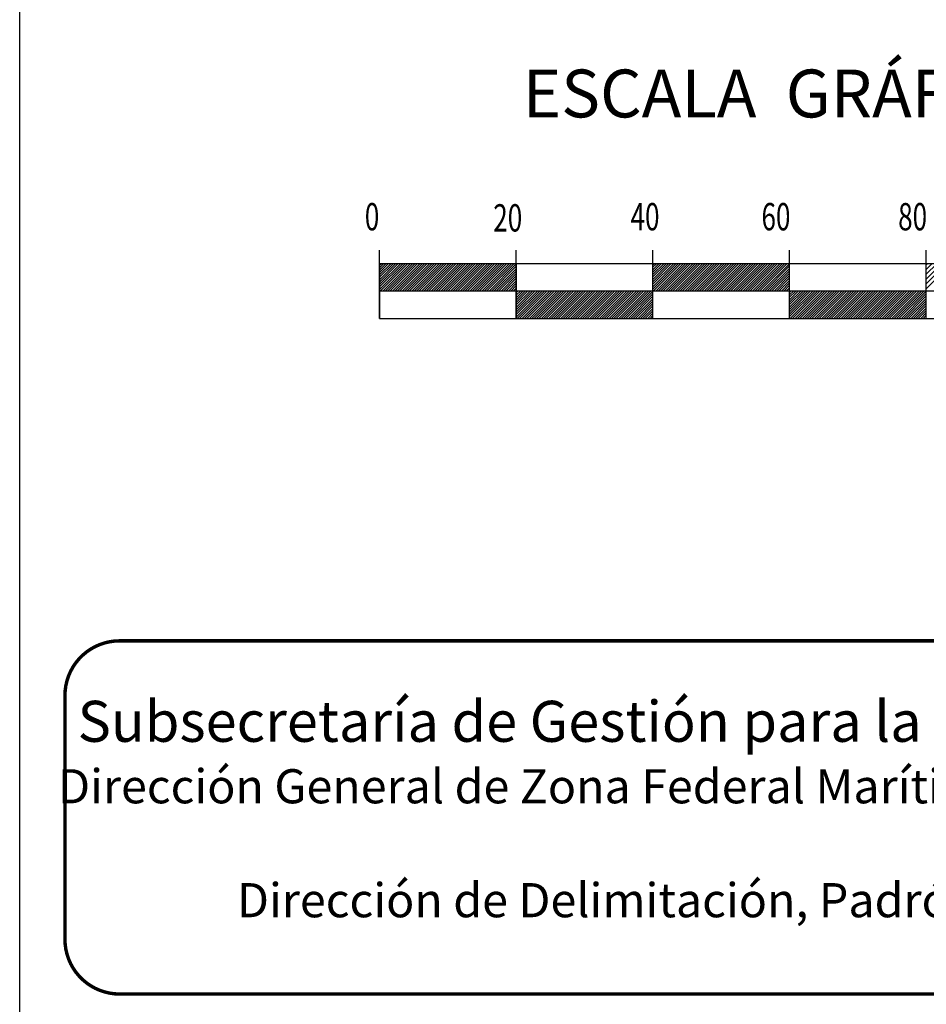
# Model space of a CAD drawing. Units: millimetres. Extents: x 793634 to 822114, y 2704646 to 2754200.
# Drawn here: x 798566 to 798698, y 2752657 to 2752801 of the extents above; entities that cross this region are included whole.
import ezdxf

# ---------------------------------------------------------------- set-up
doc = ezdxf.new("R2010")
doc.units = ezdxf.units.MM
doc.header["$LTSCALE"] = 40
doc.linetypes.add('CENTRO1', pattern=[0.44, 0.2, -0.08, 0.08, -0.08])
doc.layers.add('Lomo', color=7, linetype='Continuous')
doc.styles.add('ROMAND', font='romand', dxfattribs={"height": 80})
doc.styles.add('ROMANS', font='ROMANS', dxfattribs={"height": 0.2})

msp = doc.modelspace()

# ---------------------------------------------------------------- linework, layer by layer
at = {"layer": 'Lomo', "color": 7}
for p, q in [((798565.62, 2752495.84), (798565.62, 2754093.47)), ((798565.62, 2752495.84), (798565.62, 2754093.47)), ((798618.29, 2752757.52), (798618.29, 2752767.52)), ((798618.29, 2752757.52), (798618.29, 2752767.52)), ((798638.29, 2752757.52), (798638.29, 2752767.52)), ((798638.29, 2752757.52), (798638.29, 2752767.52)), ((798658.29, 2752757.52), (798658.29, 2752767.52)), ((798658.29, 2752757.52), (798658.29, 2752767.52)), ((798678.29, 2752757.52), (798678.29, 2752767.52)), ((798678.29, 2752757.52), (798678.29, 2752767.52)), ((798698.29, 2752757.52), (798698.29, 2752767.52)), ((798698.29, 2752757.52), (798698.29, 2752767.52)), ((798818.29, 2752765.52), (798618.29, 2752765.52)), ((798618.29, 2752761.78), (798622.03, 2752765.52)), ((798618.29, 2752765.52), (798618.29, 2752757.52)), ((798618.29, 2752765.32), (798618.5, 2752765.52)), ((798618.29, 2752764.96), (798618.85, 2752765.52)), ((798618.29, 2752764.61), (798619.21, 2752765.52)), ((798618.29, 2752764.26), (798619.56, 2752765.52)), ((798618.29, 2752763.9), (798619.91, 2752765.52)), ((798618.29, 2752762.14), (798621.68, 2752765.52)), ((798618.29, 2752763.55), (798620.27, 2752765.52)), ((798618.29, 2752763.2), (798620.62, 2752765.52)), ((798618.29, 2752762.84), (798620.97, 2752765.52)), ((798618.29, 2752762.49), (798621.33, 2752765.52)), ((798818.29, 2752765.52), (798618.29, 2752765.52)), ((798618.29, 2752761.78), (798622.03, 2752765.52)), ((798618.29, 2752765.52), (798618.29, 2752757.52)), ((798618.29, 2752765.32), (798618.5, 2752765.52)), ((798618.29, 2752764.96), (798618.85, 2752765.52)), ((798618.29, 2752764.61), (798619.21, 2752765.52)), ((798618.29, 2752764.26), (798619.56, 2752765.52)), ((798618.29, 2752763.9), (798619.91, 2752765.52)), ((798618.29, 2752762.14), (798621.68, 2752765.52)), ((798618.29, 2752763.55), (798620.27, 2752765.52)), ((798618.29, 2752763.2), (798620.62, 2752765.52)), ((798618.29, 2752762.84), (798620.97, 2752765.52)), ((798618.29, 2752762.49), (798621.33, 2752765.52)), ((798618.39, 2752761.52), (798622.39, 2752765.52)), ((798618.39, 2752761.52), (798622.39, 2752765.52)), ((798618.74, 2752761.52), (798622.74, 2752765.52)), ((798618.74, 2752761.52), (798622.74, 2752765.52)), ((798619.1, 2752761.52), (798623.1, 2752765.52)), ((798619.1, 2752761.52), (798623.1, 2752765.52)), ((798619.45, 2752761.52), (798623.45, 2752765.52)), ((798619.45, 2752761.52), (798623.45, 2752765.52)), ((798619.8, 2752761.52), (798623.8, 2752765.52)), ((798619.8, 2752761.52), (798623.8, 2752765.52)), ((798620.16, 2752761.52), (798624.16, 2752765.52)), ((798620.16, 2752761.52), (798624.16, 2752765.52)), ((798620.51, 2752761.52), (798624.51, 2752765.52)), ((798620.51, 2752761.52), (798624.51, 2752765.52)), ((798620.86, 2752761.52), (798624.86, 2752765.52)), ((798620.86, 2752761.52), (798624.86, 2752765.52)), ((798621.22, 2752761.52), (798625.22, 2752765.52)), ((798621.22, 2752761.52), (798625.22, 2752765.52)), ((798621.57, 2752761.52), (798625.57, 2752765.52)), ((798621.57, 2752761.52), (798625.57, 2752765.52)), ((798621.92, 2752761.52), (798625.92, 2752765.52)), ((798621.92, 2752761.52), (798625.92, 2752765.52)), ((798622.28, 2752761.52), (798626.28, 2752765.52)), ((798622.28, 2752761.52), (798626.28, 2752765.52)), ((798622.63, 2752761.52), (798626.63, 2752765.52)), ((798622.63, 2752761.52), (798626.63, 2752765.52)), ((798622.98, 2752761.52), (798626.98, 2752765.52)), ((798622.98, 2752761.52), (798626.98, 2752765.52)), ((798623.34, 2752761.52), (798627.34, 2752765.52)), ((798623.34, 2752761.52), (798627.34, 2752765.52)), ((798623.69, 2752761.52), (798627.69, 2752765.52)), ((798623.69, 2752761.52), (798627.69, 2752765.52)), ((798624.04, 2752761.52), (798628.04, 2752765.52)), ((798624.04, 2752761.52), (798628.04, 2752765.52)), ((798624.4, 2752761.52), (798628.4, 2752765.52)), ((798624.4, 2752761.52), (798628.4, 2752765.52)), ((798624.75, 2752761.52), (798628.75, 2752765.52)), ((798624.75, 2752761.52), (798628.75, 2752765.52)), ((798625.11, 2752761.52), (798629.11, 2752765.52)), ((798625.11, 2752761.52), (798629.11, 2752765.52)), ((798625.46, 2752761.52), (798629.46, 2752765.52)), ((798625.46, 2752761.52), (798629.46, 2752765.52)), ((798625.81, 2752761.52), (798629.81, 2752765.52)), ((798625.81, 2752761.52), (798629.81, 2752765.52)), ((798626.17, 2752761.52), (798630.17, 2752765.52)), ((798626.17, 2752761.52), (798630.17, 2752765.52)), ((798626.52, 2752761.52), (798630.52, 2752765.52)), ((798626.52, 2752761.52), (798630.52, 2752765.52)), ((798626.87, 2752761.52), (798630.87, 2752765.52)), ((798626.87, 2752761.52), (798630.87, 2752765.52)), ((798627.23, 2752761.52), (798631.23, 2752765.52)), ((798627.23, 2752761.52), (798631.23, 2752765.52)), ((798627.58, 2752761.52), (798631.58, 2752765.52)), ((798627.58, 2752761.52), (798631.58, 2752765.52)), ((798627.93, 2752761.52), (798631.93, 2752765.52)), ((798627.93, 2752761.52), (798631.93, 2752765.52)), ((798628.29, 2752761.52), (798632.29, 2752765.52)), ((798628.29, 2752761.52), (798632.29, 2752765.52)), ((798628.64, 2752761.52), (798632.64, 2752765.52)), ((798628.64, 2752761.52), (798632.64, 2752765.52)), ((798628.99, 2752761.52), (798632.99, 2752765.52)), ((798628.99, 2752761.52), (798632.99, 2752765.52)), ((798629.35, 2752761.52), (798633.35, 2752765.52)), ((798629.35, 2752761.52), (798633.35, 2752765.52)), ((798629.7, 2752761.52), (798633.7, 2752765.52)), ((798629.7, 2752761.52), (798633.7, 2752765.52)), ((798630.06, 2752761.52), (798634.06, 2752765.52)), ((798630.06, 2752761.52), (798634.06, 2752765.52)), ((798630.41, 2752761.52), (798634.41, 2752765.52)), ((798630.41, 2752761.52), (798634.41, 2752765.52)), ((798630.76, 2752761.52), (798634.76, 2752765.52)), ((798630.76, 2752761.52), (798634.76, 2752765.52)), ((798631.12, 2752761.52), (798635.12, 2752765.52)), ((798631.12, 2752761.52), (798635.12, 2752765.52)), ((798631.47, 2752761.52), (798635.47, 2752765.52)), ((798631.47, 2752761.52), (798635.47, 2752765.52)), ((798631.82, 2752761.52), (798635.82, 2752765.52)), ((798631.82, 2752761.52), (798635.82, 2752765.52)), ((798632.18, 2752761.52), (798636.18, 2752765.52)), ((798632.18, 2752761.52), (798636.18, 2752765.52)), ((798632.53, 2752761.52), (798636.53, 2752765.52)), ((798632.53, 2752761.52), (798636.53, 2752765.52)), ((798632.88, 2752761.52), (798636.88, 2752765.52)), ((798632.88, 2752761.52), (798636.88, 2752765.52)), ((798633.24, 2752761.52), (798637.24, 2752765.52)), ((798633.24, 2752761.52), (798637.24, 2752765.52)), ((798633.59, 2752761.52), (798637.59, 2752765.52)), ((798633.59, 2752761.52), (798637.59, 2752765.52)), ((798633.94, 2752761.52), (798637.94, 2752765.52)), ((798633.94, 2752761.52), (798637.94, 2752765.52)), ((798634.3, 2752761.52), (798638.29, 2752765.52)), ((798634.3, 2752761.52), (798638.29, 2752765.52)), ((798638.29, 2752765.52), (798638.29, 2752757.52)), ((798638.29, 2752765.52), (798638.29, 2752757.52)), ((798658.29, 2752765.37), (798658.45, 2752765.52)), ((798658.29, 2752765.01), (798658.8, 2752765.52)), ((798658.29, 2752764.66), (798659.16, 2752765.52)), ((798658.29, 2752764.3), (798659.51, 2752765.52)), ((798658.29, 2752763.95), (798659.86, 2752765.52)), ((798658.29, 2752763.6), (798660.22, 2752765.52)), ((798658.29, 2752763.24), (798660.57, 2752765.52)), ((798658.29, 2752762.89), (798660.93, 2752765.52)), ((798658.29, 2752762.54), (798661.28, 2752765.52)), ((798658.29, 2752762.18), (798661.63, 2752765.52)), ((798658.29, 2752761.83), (798661.99, 2752765.52)), ((798658.29, 2752765.37), (798658.45, 2752765.52)), ((798658.29, 2752765.01), (798658.8, 2752765.52)), ((798658.29, 2752764.66), (798659.16, 2752765.52)), ((798658.29, 2752764.3), (798659.51, 2752765.52)), ((798658.29, 2752763.95), (798659.86, 2752765.52)), ((798658.29, 2752763.6), (798660.22, 2752765.52)), ((798658.29, 2752763.24), (798660.57, 2752765.52)), ((798658.29, 2752762.89), (798660.93, 2752765.52)), ((798658.29, 2752762.54), (798661.28, 2752765.52)), ((798658.29, 2752762.18), (798661.63, 2752765.52)), ((798658.29, 2752761.83), (798661.99, 2752765.52)), ((798658.34, 2752761.52), (798662.34, 2752765.52)), ((798658.34, 2752761.52), (798662.34, 2752765.52)), ((798658.69, 2752761.52), (798662.69, 2752765.52)), ((798658.69, 2752761.52), (798662.69, 2752765.52)), ((798659.05, 2752761.52), (798663.05, 2752765.52)), ((798659.05, 2752761.52), (798663.05, 2752765.52)), ((798659.4, 2752761.52), (798663.4, 2752765.52)), ((798659.4, 2752761.52), (798663.4, 2752765.52)), ((798659.75, 2752761.52), (798663.75, 2752765.52)), ((798659.75, 2752761.52), (798663.75, 2752765.52)), ((798660.11, 2752761.52), (798664.11, 2752765.52)), ((798660.11, 2752761.52), (798664.11, 2752765.52)), ((798660.46, 2752761.52), (798664.46, 2752765.52)), ((798660.46, 2752761.52), (798664.46, 2752765.52)), ((798660.81, 2752761.52), (798664.81, 2752765.52)), ((798660.81, 2752761.52), (798664.81, 2752765.52)), ((798661.17, 2752761.52), (798665.17, 2752765.52)), ((798661.17, 2752761.52), (798665.17, 2752765.52)), ((798661.52, 2752761.52), (798665.52, 2752765.52)), ((798661.52, 2752761.52), (798665.52, 2752765.52)), ((798661.88, 2752761.52), (798665.88, 2752765.52)), ((798661.88, 2752761.52), (798665.88, 2752765.52)), ((798662.23, 2752761.52), (798666.23, 2752765.52)), ((798662.23, 2752761.52), (798666.23, 2752765.52)), ((798662.58, 2752761.52), (798666.58, 2752765.52)), ((798662.58, 2752761.52), (798666.58, 2752765.52)), ((798662.94, 2752761.52), (798666.94, 2752765.52)), ((798662.94, 2752761.52), (798666.94, 2752765.52)), ((798663.29, 2752761.52), (798667.29, 2752765.52)), ((798663.29, 2752761.52), (798667.29, 2752765.52)), ((798663.64, 2752761.52), (798667.64, 2752765.52)), ((798663.64, 2752761.52), (798667.64, 2752765.52)), ((798664, 2752761.52), (798668, 2752765.52)), ((798664, 2752761.52), (798668, 2752765.52)), ((798664.35, 2752761.52), (798668.35, 2752765.52)), ((798664.35, 2752761.52), (798668.35, 2752765.52)), ((798664.7, 2752761.52), (798668.7, 2752765.52)), ((798664.7, 2752761.52), (798668.7, 2752765.52)), ((798665.06, 2752761.52), (798669.06, 2752765.52)), ((798665.06, 2752761.52), (798669.06, 2752765.52)), ((798665.41, 2752761.52), (798669.41, 2752765.52)), ((798665.41, 2752761.52), (798669.41, 2752765.52)), ((798665.76, 2752761.52), (798669.76, 2752765.52)), ((798665.76, 2752761.52), (798669.76, 2752765.52)), ((798666.12, 2752761.52), (798670.12, 2752765.52)), ((798666.12, 2752761.52), (798670.12, 2752765.52)), ((798666.47, 2752761.52), (798670.47, 2752765.52)), ((798666.47, 2752761.52), (798670.47, 2752765.52)), ((798666.82, 2752761.52), (798670.82, 2752765.52)), ((798666.82, 2752761.52), (798670.82, 2752765.52)), ((798667.18, 2752761.52), (798671.18, 2752765.52)), ((798667.18, 2752761.52), (798671.18, 2752765.52)), ((798667.53, 2752761.52), (798671.53, 2752765.52)), ((798667.53, 2752761.52), (798671.53, 2752765.52)), ((798667.89, 2752761.52), (798671.89, 2752765.52)), ((798667.89, 2752761.52), (798671.89, 2752765.52)), ((798668.24, 2752761.52), (798672.24, 2752765.52)), ((798668.24, 2752761.52), (798672.24, 2752765.52)), ((798668.59, 2752761.52), (798672.59, 2752765.52)), ((798668.59, 2752761.52), (798672.59, 2752765.52)), ((798668.95, 2752761.52), (798672.95, 2752765.52)), ((798668.95, 2752761.52), (798672.95, 2752765.52)), ((798669.3, 2752761.52), (798673.3, 2752765.52)), ((798669.3, 2752761.52), (798673.3, 2752765.52)), ((798669.65, 2752761.52), (798673.65, 2752765.52)), ((798669.65, 2752761.52), (798673.65, 2752765.52)), ((798670.01, 2752761.52), (798674.01, 2752765.52)), ((798670.01, 2752761.52), (798674.01, 2752765.52)), ((798670.36, 2752761.52), (798674.36, 2752765.52)), ((798670.36, 2752761.52), (798674.36, 2752765.52)), ((798670.71, 2752761.52), (798674.71, 2752765.52)), ((798670.71, 2752761.52), (798674.71, 2752765.52)), ((798671.07, 2752761.52), (798675.07, 2752765.52)), ((798671.07, 2752761.52), (798675.07, 2752765.52)), ((798671.42, 2752761.52), (798675.42, 2752765.52)), ((798671.42, 2752761.52), (798675.42, 2752765.52)), ((798671.77, 2752761.52), (798675.77, 2752765.52)), ((798671.77, 2752761.52), (798675.77, 2752765.52)), ((798672.13, 2752761.52), (798676.13, 2752765.52)), ((798672.13, 2752761.52), (798676.13, 2752765.52)), ((798672.48, 2752761.52), (798676.48, 2752765.52)), ((798672.48, 2752761.52), (798676.48, 2752765.52)), ((798672.84, 2752761.52), (798676.84, 2752765.52)), ((798672.84, 2752761.52), (798676.84, 2752765.52)), ((798673.19, 2752761.52), (798677.19, 2752765.52)), ((798673.19, 2752761.52), (798677.19, 2752765.52)), ((798673.54, 2752761.52), (798677.54, 2752765.52)), ((798673.54, 2752761.52), (798677.54, 2752765.52)), ((798673.9, 2752761.52), (798677.9, 2752765.52)), ((798673.9, 2752761.52), (798677.9, 2752765.52)), ((798674.25, 2752761.52), (798678.25, 2752765.52)), ((798674.25, 2752761.52), (798678.25, 2752765.52)), ((798698.29, 2752765.41), (798698.4, 2752765.52)), ((798698.29, 2752764.71), (798699.11, 2752765.52)), ((798698.29, 2752764), (798699.82, 2752765.52)), ((798698.29, 2752763.29), (798700.52, 2752765.52)), ((798698.29, 2752762.59), (798701.23, 2752765.52)), ((798698.29, 2752761.88), (798701.94, 2752765.52)), ((798698.29, 2752765.41), (798698.4, 2752765.52)), ((798698.29, 2752764.71), (798699.11, 2752765.52)), ((798698.29, 2752764), (798699.82, 2752765.52)), ((798698.29, 2752763.29), (798700.52, 2752765.52)), ((798698.29, 2752762.59), (798701.23, 2752765.52)), ((798698.29, 2752761.88), (798701.94, 2752765.52)), ((798634.65, 2752761.52), (798638.29, 2752765.16)), ((798634.65, 2752761.52), (798638.29, 2752765.16)), ((798635.01, 2752761.52), (798638.29, 2752764.81)), ((798635.01, 2752761.52), (798638.29, 2752764.81)), ((798635.36, 2752761.52), (798638.29, 2752764.46)), ((798635.36, 2752761.52), (798638.29, 2752764.46)), ((798635.71, 2752761.52), (798638.29, 2752764.1)), ((798635.71, 2752761.52), (798638.29, 2752764.1)), ((798674.6, 2752761.52), (798678.29, 2752765.21)), ((798674.6, 2752761.52), (798678.29, 2752765.21)), ((798674.96, 2752761.52), (798678.29, 2752764.86)), ((798674.96, 2752761.52), (798678.29, 2752764.86)), ((798675.31, 2752761.52), (798678.29, 2752764.51)), ((798675.31, 2752761.52), (798678.29, 2752764.51)), ((798675.66, 2752761.52), (798678.29, 2752764.15)), ((798675.66, 2752761.52), (798678.29, 2752764.15)), ((798636.07, 2752761.52), (798638.29, 2752763.75)), ((798636.07, 2752761.52), (798638.29, 2752763.75)), ((798636.42, 2752761.52), (798638.29, 2752763.4)), ((798636.42, 2752761.52), (798638.29, 2752763.4)), ((798636.77, 2752761.52), (798638.29, 2752763.04)), ((798636.77, 2752761.52), (798638.29, 2752763.04)), ((798637.13, 2752761.52), (798638.29, 2752762.69)), ((798637.13, 2752761.52), (798638.29, 2752762.69)), ((798676.02, 2752761.52), (798678.29, 2752763.8)), ((798676.02, 2752761.52), (798678.29, 2752763.8)), ((798676.37, 2752761.52), (798678.29, 2752763.45)), ((798676.37, 2752761.52), (798678.29, 2752763.45)), ((798676.72, 2752761.52), (798678.29, 2752763.09)), ((798676.72, 2752761.52), (798678.29, 2752763.09)), ((798677.08, 2752761.52), (798678.29, 2752762.74)), ((798677.08, 2752761.52), (798678.29, 2752762.74)), ((798818.29, 2752761.52), (798618.29, 2752761.52)), ((798818.29, 2752761.52), (798618.29, 2752761.52)), ((798637.48, 2752761.52), (798638.29, 2752762.34)), ((798637.48, 2752761.52), (798638.29, 2752762.34)), ((798637.83, 2752761.52), (798638.29, 2752761.98)), ((798637.83, 2752761.52), (798638.29, 2752761.98)), ((798638.19, 2752761.52), (798638.29, 2752761.63)), ((798638.19, 2752761.52), (798638.29, 2752761.63)), ((798638.29, 2752760.92), (798638.89, 2752761.52)), ((798638.29, 2752760.57), (798639.25, 2752761.52)), ((798638.29, 2752760.21), (798639.6, 2752761.52)), ((798638.29, 2752759.86), (798639.95, 2752761.52)), ((798638.29, 2752759.51), (798640.31, 2752761.52)), ((798638.29, 2752759.15), (798640.66, 2752761.52)), ((798638.29, 2752758.8), (798641.02, 2752761.52)), ((798638.29, 2752758.45), (798641.37, 2752761.52)), ((798638.29, 2752758.09), (798641.72, 2752761.52)), ((798638.29, 2752757.74), (798642.08, 2752761.52)), ((798638.29, 2752761.28), (798638.54, 2752761.52)), ((798638.29, 2752760.92), (798638.89, 2752761.52)), ((798638.29, 2752760.57), (798639.25, 2752761.52)), ((798638.29, 2752760.21), (798639.6, 2752761.52)), ((798638.29, 2752759.86), (798639.95, 2752761.52)), ((798638.29, 2752759.51), (798640.31, 2752761.52)), ((798638.29, 2752759.15), (798640.66, 2752761.52)), ((798638.29, 2752758.8), (798641.02, 2752761.52)), ((798638.29, 2752758.45), (798641.37, 2752761.52)), ((798638.29, 2752758.09), (798641.72, 2752761.52)), ((798638.29, 2752757.74), (798642.08, 2752761.52)), ((798638.29, 2752761.28), (798638.54, 2752761.52)), ((798638.43, 2752757.52), (798642.43, 2752761.52)), ((798638.43, 2752757.52), (798642.43, 2752761.52)), ((798638.78, 2752757.52), (798642.78, 2752761.52)), ((798638.78, 2752757.52), (798642.78, 2752761.52)), ((798639.14, 2752757.52), (798643.14, 2752761.52)), ((798639.14, 2752757.52), (798643.14, 2752761.52)), ((798639.49, 2752757.52), (798643.49, 2752761.52)), ((798639.49, 2752757.52), (798643.49, 2752761.52)), ((798639.84, 2752757.52), (798643.84, 2752761.52)), ((798639.84, 2752757.52), (798643.84, 2752761.52)), ((798640.2, 2752757.52), (798644.2, 2752761.52)), ((798640.2, 2752757.52), (798644.2, 2752761.52)), ((798640.55, 2752757.52), (798644.55, 2752761.52)), ((798640.55, 2752757.52), (798644.55, 2752761.52)), ((798640.9, 2752757.52), (798644.9, 2752761.52)), ((798640.9, 2752757.52), (798644.9, 2752761.52)), ((798641.26, 2752757.52), (798645.26, 2752761.52)), ((798641.26, 2752757.52), (798645.26, 2752761.52)), ((798641.61, 2752757.52), (798645.61, 2752761.52)), ((798641.61, 2752757.52), (798645.61, 2752761.52)), ((798641.97, 2752757.52), (798645.97, 2752761.52)), ((798641.97, 2752757.52), (798645.97, 2752761.52)), ((798642.32, 2752757.52), (798646.32, 2752761.52)), ((798642.32, 2752757.52), (798646.32, 2752761.52)), ((798642.67, 2752757.52), (798646.67, 2752761.52)), ((798642.67, 2752757.52), (798646.67, 2752761.52)), ((798643.03, 2752757.52), (798647.03, 2752761.52)), ((798643.03, 2752757.52), (798647.03, 2752761.52)), ((798643.38, 2752757.52), (798647.38, 2752761.52)), ((798643.38, 2752757.52), (798647.38, 2752761.52)), ((798643.73, 2752757.52), (798647.73, 2752761.52)), ((798643.73, 2752757.52), (798647.73, 2752761.52)), ((798644.09, 2752757.52), (798648.09, 2752761.52)), ((798644.09, 2752757.52), (798648.09, 2752761.52)), ((798644.44, 2752757.52), (798648.44, 2752761.52)), ((798644.44, 2752757.52), (798648.44, 2752761.52)), ((798644.79, 2752757.52), (798648.79, 2752761.52)), ((798644.79, 2752757.52), (798648.79, 2752761.52)), ((798645.15, 2752757.52), (798649.15, 2752761.52)), ((798645.15, 2752757.52), (798649.15, 2752761.52)), ((798645.5, 2752757.52), (798649.5, 2752761.52)), ((798645.5, 2752757.52), (798649.5, 2752761.52)), ((798645.85, 2752757.52), (798649.85, 2752761.52)), ((798645.85, 2752757.52), (798649.85, 2752761.52)), ((798646.21, 2752757.52), (798650.21, 2752761.52)), ((798646.21, 2752757.52), (798650.21, 2752761.52)), ((798646.56, 2752757.52), (798650.56, 2752761.52)), ((798646.56, 2752757.52), (798650.56, 2752761.52)), ((798646.92, 2752757.52), (798650.92, 2752761.52)), ((798646.92, 2752757.52), (798650.92, 2752761.52)), ((798647.27, 2752757.52), (798651.27, 2752761.52)), ((798647.27, 2752757.52), (798651.27, 2752761.52)), ((798647.62, 2752757.52), (798651.62, 2752761.52)), ((798647.62, 2752757.52), (798651.62, 2752761.52)), ((798647.98, 2752757.52), (798651.98, 2752761.52)), ((798647.98, 2752757.52), (798651.98, 2752761.52)), ((798648.33, 2752757.52), (798652.33, 2752761.52)), ((798648.33, 2752757.52), (798652.33, 2752761.52)), ((798648.68, 2752757.52), (798652.68, 2752761.52)), ((798648.68, 2752757.52), (798652.68, 2752761.52)), ((798649.04, 2752757.52), (798653.04, 2752761.52)), ((798649.04, 2752757.52), (798653.04, 2752761.52)), ((798649.39, 2752757.52), (798653.39, 2752761.52)), ((798649.39, 2752757.52), (798653.39, 2752761.52)), ((798649.74, 2752757.52), (798653.74, 2752761.52)), ((798649.74, 2752757.52), (798653.74, 2752761.52)), ((798650.1, 2752757.52), (798654.1, 2752761.52)), ((798650.1, 2752757.52), (798654.1, 2752761.52)), ((798650.45, 2752757.52), (798654.45, 2752761.52)), ((798650.45, 2752757.52), (798654.45, 2752761.52)), ((798650.8, 2752757.52), (798654.8, 2752761.52)), ((798650.8, 2752757.52), (798654.8, 2752761.52)), ((798651.16, 2752757.52), (798655.16, 2752761.52)), ((798651.16, 2752757.52), (798655.16, 2752761.52)), ((798651.51, 2752757.52), (798655.51, 2752761.52)), ((798651.51, 2752757.52), (798655.51, 2752761.52)), ((798651.86, 2752757.52), (798655.86, 2752761.52)), ((798651.86, 2752757.52), (798655.86, 2752761.52)), ((798652.22, 2752757.52), (798656.22, 2752761.52)), ((798652.22, 2752757.52), (798656.22, 2752761.52)), ((798652.57, 2752757.52), (798656.57, 2752761.52)), ((798652.57, 2752757.52), (798656.57, 2752761.52)), ((798652.93, 2752757.52), (798656.93, 2752761.52)), ((798652.93, 2752757.52), (798656.93, 2752761.52)), ((798653.28, 2752757.52), (798657.28, 2752761.52)), ((798653.28, 2752757.52), (798657.28, 2752761.52)), ((798653.63, 2752757.52), (798657.63, 2752761.52)), ((798653.63, 2752757.52), (798657.63, 2752761.52)), ((798653.99, 2752757.52), (798657.99, 2752761.52)), ((798653.99, 2752757.52), (798657.99, 2752761.52)), ((798654.34, 2752757.52), (798658.29, 2752761.48)), ((798654.34, 2752757.52), (798658.29, 2752761.48)), ((798654.69, 2752757.52), (798658.29, 2752761.12)), ((798654.69, 2752757.52), (798658.29, 2752761.12)), ((798677.43, 2752761.52), (798678.29, 2752762.38)), ((798677.43, 2752761.52), (798678.29, 2752762.38)), ((798677.79, 2752761.52), (798678.29, 2752762.03)), ((798677.79, 2752761.52), (798678.29, 2752762.03)), ((798678.14, 2752761.52), (798678.29, 2752761.68)), ((798678.14, 2752761.52), (798678.29, 2752761.68)), ((798678.29, 2752761.32), (798678.49, 2752761.52)), ((798678.29, 2752760.97), (798678.85, 2752761.52)), ((798678.29, 2752760.62), (798679.2, 2752761.52)), ((798678.29, 2752760.26), (798679.55, 2752761.52)), ((798678.29, 2752759.91), (798679.91, 2752761.52)), ((798678.29, 2752759.56), (798680.26, 2752761.52)), ((798678.29, 2752759.2), (798680.61, 2752761.52)), ((798678.29, 2752758.85), (798680.97, 2752761.52)), ((798678.29, 2752758.5), (798681.32, 2752761.52)), ((798678.29, 2752758.14), (798681.67, 2752761.52)), ((798678.29, 2752757.79), (798682.03, 2752761.52)), ((798678.29, 2752761.32), (798678.49, 2752761.52)), ((798678.29, 2752760.97), (798678.85, 2752761.52)), ((798678.29, 2752760.62), (798679.2, 2752761.52)), ((798678.29, 2752760.26), (798679.55, 2752761.52)), ((798678.29, 2752759.91), (798679.91, 2752761.52)), ((798678.29, 2752759.56), (798680.26, 2752761.52)), ((798678.29, 2752759.2), (798680.61, 2752761.52)), ((798678.29, 2752758.85), (798680.97, 2752761.52)), ((798678.29, 2752758.5), (798681.32, 2752761.52)), ((798678.29, 2752758.14), (798681.67, 2752761.52)), ((798678.29, 2752757.79), (798682.03, 2752761.52)), ((798678.38, 2752757.52), (798682.38, 2752761.52)), ((798678.38, 2752757.52), (798682.38, 2752761.52)), ((798678.73, 2752757.52), (798682.73, 2752761.52)), ((798678.73, 2752757.52), (798682.73, 2752761.52)), ((798679.09, 2752757.52), (798683.09, 2752761.52)), ((798679.09, 2752757.52), (798683.09, 2752761.52)), ((798679.44, 2752757.52), (798683.44, 2752761.52)), ((798679.44, 2752757.52), (798683.44, 2752761.52)), ((798679.8, 2752757.52), (798683.8, 2752761.52)), ((798679.8, 2752757.52), (798683.8, 2752761.52)), ((798680.15, 2752757.52), (798684.15, 2752761.52)), ((798680.15, 2752757.52), (798684.15, 2752761.52)), ((798680.5, 2752757.52), (798684.5, 2752761.52)), ((798680.5, 2752757.52), (798684.5, 2752761.52)), ((798680.86, 2752757.52), (798684.86, 2752761.52)), ((798680.86, 2752757.52), (798684.86, 2752761.52)), ((798681.21, 2752757.52), (798685.21, 2752761.52)), ((798681.21, 2752757.52), (798685.21, 2752761.52)), ((798681.56, 2752757.52), (798685.56, 2752761.52)), ((798681.56, 2752757.52), (798685.56, 2752761.52)), ((798681.92, 2752757.52), (798685.92, 2752761.52)), ((798681.92, 2752757.52), (798685.92, 2752761.52)), ((798682.27, 2752757.52), (798686.27, 2752761.52)), ((798682.27, 2752757.52), (798686.27, 2752761.52)), ((798682.62, 2752757.52), (798686.62, 2752761.52)), ((798682.62, 2752757.52), (798686.62, 2752761.52)), ((798682.98, 2752757.52), (798686.98, 2752761.52)), ((798682.98, 2752757.52), (798686.98, 2752761.52)), ((798683.33, 2752757.52), (798687.33, 2752761.52)), ((798683.33, 2752757.52), (798687.33, 2752761.52)), ((798683.68, 2752757.52), (798687.68, 2752761.52)), ((798683.68, 2752757.52), (798687.68, 2752761.52)), ((798684.04, 2752757.52), (798688.04, 2752761.52)), ((798684.04, 2752757.52), (798688.04, 2752761.52)), ((798684.39, 2752757.52), (798688.39, 2752761.52)), ((798684.39, 2752757.52), (798688.39, 2752761.52)), ((798684.75, 2752757.52), (798688.75, 2752761.52)), ((798684.75, 2752757.52), (798688.75, 2752761.52)), ((798685.1, 2752757.52), (798689.1, 2752761.52)), ((798685.1, 2752757.52), (798689.1, 2752761.52)), ((798685.45, 2752757.52), (798689.45, 2752761.52)), ((798685.45, 2752757.52), (798689.45, 2752761.52)), ((798685.81, 2752757.52), (798689.81, 2752761.52)), ((798685.81, 2752757.52), (798689.81, 2752761.52)), ((798686.16, 2752757.52), (798690.16, 2752761.52)), ((798686.16, 2752757.52), (798690.16, 2752761.52)), ((798686.51, 2752757.52), (798690.51, 2752761.52)), ((798686.51, 2752757.52), (798690.51, 2752761.52)), ((798686.87, 2752757.52), (798690.87, 2752761.52)), ((798686.87, 2752757.52), (798690.87, 2752761.52)), ((798687.22, 2752757.52), (798691.22, 2752761.52)), ((798687.22, 2752757.52), (798691.22, 2752761.52)), ((798687.57, 2752757.52), (798691.57, 2752761.52)), ((798687.57, 2752757.52), (798691.57, 2752761.52)), ((798687.93, 2752757.52), (798691.93, 2752761.52)), ((798687.93, 2752757.52), (798691.93, 2752761.52)), ((798688.28, 2752757.52), (798692.28, 2752761.52)), ((798688.28, 2752757.52), (798692.28, 2752761.52)), ((798688.63, 2752757.52), (798692.63, 2752761.52)), ((798688.63, 2752757.52), (798692.63, 2752761.52)), ((798688.99, 2752757.52), (798692.99, 2752761.52)), ((798688.99, 2752757.52), (798692.99, 2752761.52)), ((798689.34, 2752757.52), (798693.34, 2752761.52)), ((798689.34, 2752757.52), (798693.34, 2752761.52)), ((798689.69, 2752757.52), (798693.69, 2752761.52)), ((798689.69, 2752757.52), (798693.69, 2752761.52)), ((798690.05, 2752757.52), (798694.05, 2752761.52)), ((798690.05, 2752757.52), (798694.05, 2752761.52)), ((798690.4, 2752757.52), (798694.4, 2752761.52)), ((798690.4, 2752757.52), (798694.4, 2752761.52)), ((798690.76, 2752757.52), (798694.76, 2752761.52)), ((798690.76, 2752757.52), (798694.76, 2752761.52)), ((798691.11, 2752757.52), (798695.11, 2752761.52)), ((798691.11, 2752757.52), (798695.11, 2752761.52)), ((798691.46, 2752757.52), (798695.46, 2752761.52)), ((798691.46, 2752757.52), (798695.46, 2752761.52)), ((798691.82, 2752757.52), (798695.82, 2752761.52)), ((798691.82, 2752757.52), (798695.82, 2752761.52)), ((798692.17, 2752757.52), (798696.17, 2752761.52)), ((798692.17, 2752757.52), (798696.17, 2752761.52)), ((798692.52, 2752757.52), (798696.52, 2752761.52)), ((798692.52, 2752757.52), (798696.52, 2752761.52)), ((798692.88, 2752757.52), (798696.88, 2752761.52)), ((798692.88, 2752757.52), (798696.88, 2752761.52)), ((798693.23, 2752757.52), (798697.23, 2752761.52)), ((798693.23, 2752757.52), (798697.23, 2752761.52)), ((798693.58, 2752757.52), (798697.58, 2752761.52)), ((798693.58, 2752757.52), (798697.58, 2752761.52)), ((798693.94, 2752757.52), (798697.94, 2752761.52)), ((798693.94, 2752757.52), (798697.94, 2752761.52)), ((798694.29, 2752757.52), (798698.29, 2752761.52)), ((798694.29, 2752757.52), (798698.29, 2752761.52)), ((798694.64, 2752757.52), (798698.29, 2752761.17)), ((798694.64, 2752757.52), (798698.29, 2752761.17)), ((798655.05, 2752757.52), (798658.29, 2752760.77)), ((798655.05, 2752757.52), (798658.29, 2752760.77)), ((798655.4, 2752757.52), (798658.29, 2752760.42)), ((798655.4, 2752757.52), (798658.29, 2752760.42)), ((798655.75, 2752757.52), (798658.29, 2752760.06)), ((798655.75, 2752757.52), (798658.29, 2752760.06)), ((798656.11, 2752757.52), (798658.29, 2752759.71)), ((798656.11, 2752757.52), (798658.29, 2752759.71)), ((798695, 2752757.52), (798698.29, 2752760.82)), ((798695, 2752757.52), (798698.29, 2752760.82)), ((798695.35, 2752757.52), (798698.29, 2752760.46)), ((798695.35, 2752757.52), (798698.29, 2752760.46)), ((798695.71, 2752757.52), (798698.29, 2752760.11)), ((798695.71, 2752757.52), (798698.29, 2752760.11)), ((798696.06, 2752757.52), (798698.29, 2752759.76)), ((798696.06, 2752757.52), (798698.29, 2752759.76)), ((798656.46, 2752757.52), (798658.29, 2752759.36)), ((798656.46, 2752757.52), (798658.29, 2752759.36)), ((798656.81, 2752757.52), (798658.29, 2752759)), ((798656.81, 2752757.52), (798658.29, 2752759)), ((798657.17, 2752757.52), (798658.29, 2752758.65)), ((798657.17, 2752757.52), (798658.29, 2752758.65)), ((798657.52, 2752757.52), (798658.29, 2752758.29)), ((798657.52, 2752757.52), (798658.29, 2752758.29)), ((798696.41, 2752757.52), (798698.29, 2752759.4)), ((798696.41, 2752757.52), (798698.29, 2752759.4)), ((798696.77, 2752757.52), (798698.29, 2752759.05)), ((798696.77, 2752757.52), (798698.29, 2752759.05)), ((798697.12, 2752757.52), (798698.29, 2752758.7)), ((798697.12, 2752757.52), (798698.29, 2752758.7)), ((798697.47, 2752757.52), (798698.29, 2752758.34)), ((798697.47, 2752757.52), (798698.29, 2752758.34)), ((798618.29, 2752757.52), (798818.29, 2752757.52)), ((798618.29, 2752757.52), (798818.29, 2752757.52)), ((798657.88, 2752757.52), (798658.29, 2752757.94)), ((798657.88, 2752757.52), (798658.29, 2752757.94)), ((798658.23, 2752757.52), (798658.29, 2752757.59)), ((798658.23, 2752757.52), (798658.29, 2752757.59)), ((798697.83, 2752757.52), (798698.29, 2752757.99)), ((798697.83, 2752757.52), (798698.29, 2752757.99)), ((798698.18, 2752757.52), (798698.29, 2752757.64)), ((798698.18, 2752757.52), (798698.29, 2752757.64))]:
    msp.add_line(p, q, dxfattribs=at)
at = {"layer": 'Lomo', "linetype": 'Continuous', "const_width": 0.5, "elevation": 20}
msp.add_lwpolyline([(798572.24, 2752666.66), (798572.24, 2752702.35, -0.414214), (798580.24, 2752710.35), (798864.24, 2752710.35, -0.414214), (798872.24, 2752702.35), (798872.24, 2752666.66, -0.414214), (798864.24, 2752658.66), (798580.24, 2752658.66, -0.414214)], format="xyb", close=True, dxfattribs=at)
msp.add_lwpolyline([(798572.24, 2752666.66), (798572.24, 2752702.35, -0.414214), (798580.24, 2752710.35), (798864.24, 2752710.35, -0.414214), (798872.24, 2752702.35), (798872.24, 2752666.66, -0.414214), (798864.24, 2752658.66), (798580.24, 2752658.66, -0.414214)], format="xyb", close=True, dxfattribs=at)

# ---------------------------------------------------------------- texts
at = {"layer": 'Lomo', "color": 7, "style": 'ROMAND'}
msp.add_text('ESCALA  GRÁFICA  1:2,000', height=7, dxfattribs=at).set_placement((798639.23, 2752786.95))
msp.add_text('ESCALA  GRÁFICA  1:2,000', height=7, dxfattribs=at).set_placement((798639.23, 2752786.95))
at = {"layer": 'Lomo', "color": 7, "style": 'ROMANS', "width": 0.7}
for s, p in [('0', (798616.12, 2752770.42)), ('0', (798616.12, 2752770.42)), ('20', (798634.92, 2752770.25)), ('20', (798634.92, 2752770.25)), ('40', (798655.01, 2752770.42)), ('40', (798655.01, 2752770.42)), ('60', (798674.17, 2752770.42)), ('60', (798674.17, 2752770.42)), ('80', (798694.17, 2752770.42)), ('80', (798694.17, 2752770.42))]:
    msp.add_text(s, height=4, dxfattribs=at).set_placement(p)
at = {"layer": 'Lomo', "linetype": 'CENTRO1', "insert": (798782.19, 2752701.57), "char_height": 6, "width": 218.5552, "attachment_point": 3}
msp.add_mtext('{\\fArial|b0|i0|c0|p34;Subsecretaría de Gestión para la Protección Ambiental\\P\\H0.8334x;Dirección General de Zona Federal Marítimo Terrestre y Ambientes Costeros\\PDirección de Delimitación, Padrón e Instrumentos Fiscales\\Ftxt.shx|c0;}', dxfattribs=at)
msp.add_mtext('{\\fArial|b0|i0|c0|p34;Subsecretaría de Gestión para la Protección Ambiental\\P\\H0.8334x;Dirección General de Zona Federal Marítimo Terrestre y Ambientes Costeros\\PDirección de Delimitación, Padrón e Instrumentos Fiscales\\Ftxt.shx|c0;}', dxfattribs=at)

doc.saveas('drawing.dxf')
